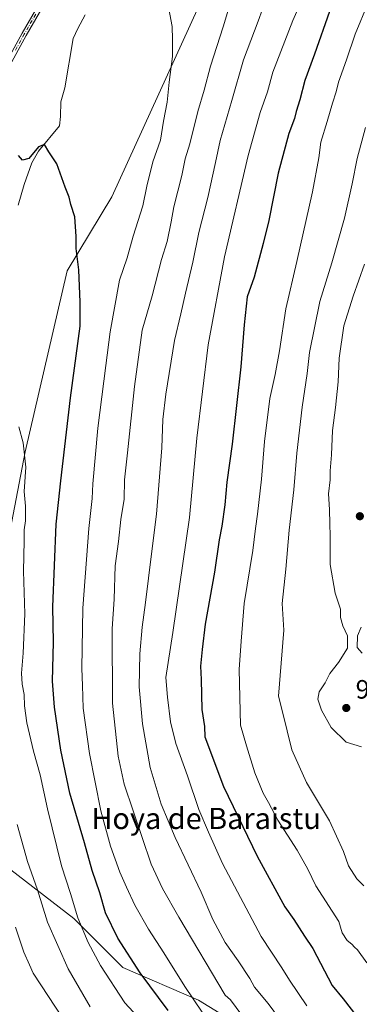
# Model space of a CAD drawing. Units: metres. Extents: x 658457 to 661919, y 4737190 to 4739586.
# Drawn here: x 659634 to 659762, y 4737929 to 4738301 of the extents above; entities that cross this region are included whole.
import ezdxf
from ezdxf.enums import TextEntityAlignment as Align

# ---------------------------------------------------------------- set-up
doc = ezdxf.new("R2010")
doc.units = ezdxf.units.M
doc.header["$MEASUREMENT"] = 0
doc.linetypes.add('DGN Style 4', pattern=[2.638475, 1.318413, -0.659207, 0.001648, -0.659207])
for name, color, linetype, lineweight in [('Arbolado forestal CxS', 92, 'Continuous', 0), ('Camino Cxs', 7, 'Continuous', 0), ('Camino eje', 30, 'DGN Style 4', 13), ('Corriente natural lineal', 142, 'Continuous', 13), ('Curva de nivel maestra', 30, 'Continuous', 30), ('Curva de nivel normal', 30, 'Continuous', 0), ('Pastizal CxS', 92, 'Continuous', 0), ('Punto de cota en terreno', 7, 'Continuous', 0), ('Rótulo de punto de cota en terreno', 7, 'Continuous', 0), ('Texto cartográfico', 7, 'Continuous', 0)]:
    doc.layers.add(name, color=color, linetype=linetype, lineweight=lineweight)
doc.styles.add('Style-Arial', font='txt')

# ---------------------------------------------------------------- blocks, each defined once
blk = doc.blocks.new('*U10')
at = {"layer": 'Arbolado forestal CxS', "color": 92, "linetype": 'Continuous', "lineweight": 0}
for points in [[(659727.8215, 4737914.5293, 935.4702), (659701.2059, 4737930.9171, 930.2503), (659672.5423, 4737943.2083, 922.5603), (659654.1165, 4737961.6451, 918.5732), (659627.4999, 4737982.1297, 910.0577)], [(659625.4533, 4738084.5515, 916.7515), (659635.6905, 4738137.8115, 919.7195), (659651.5767, 4738206.1097, 923.9816), (659668.4485, 4738234.0889, 926.5411), (659721.6815, 4738350.8499, 933.5631)]]:
    blk.add_polyline3d(points, dxfattribs=at)
blk = doc.blocks.new('5PATER')
at = {"layer": 'Punto de cota en terreno', "linetype": 'Continuous', "lineweight": 0}
h = blk.add_hatch(color=51, dxfattribs=at)
edge = h.paths.add_edge_path()
edge.add_ellipse((0, 0), major_axis=(-0.11, -0.111), ratio=0.999422, start_angle=0, end_angle=360)

msp = doc.modelspace()

# ---------------------------------------------------------------- linework, layer by layer
at = {"layer": 'Arbolado forestal CxS', "color": 92, "linetype": 'Continuous', "lineweight": 0}
for points in [[(659557.1689, 4738042.4741, 916.5805), (659576.3155, 4738021.0503, 914.0908), (659613.1693, 4738023.0989, 912.125), (659625.4533, 4738084.5515, 916.7515), (659635.6905, 4738137.8115, 919.7195), (659651.5767, 4738206.1097, 923.9816), (659668.4485, 4738234.0889, 926.5411), (659721.6815, 4738350.8499, 933.5631), (659744.9745, 4738414.8385, 936.1814), (659768.3053, 4738454.4653, 938.3767), (659780.0353, 4738463.7941, 939.6293), (659792.6411, 4738483.9595, 941.8068), (659808.5111, 4738501.7031, 943.822), (659827.5769, 4738518.9275, 945.8679), (659840.8629, 4738537.8471, 949.1493), (659843.2389, 4738540.7639, 949.6968)], [(659901.8489, 4737961.6427, 936.628), (659858.8543, 4737920.6739, 951.7651), (659822.0015, 4737898.1409, 960.0054), (659795.3847, 4737891.9961, 953.325), (659758.5321, 4737898.1413, 942.2427), (659727.8215, 4737914.5293, 935.4702), (659701.2059, 4737930.9171, 930.2503), (659672.5423, 4737943.2083, 922.5603), (659654.1165, 4737961.6451, 918.5732), (659627.4999, 4737982.1297, 910.0577), (659600.8841, 4737961.6453, 909.5296), (659604.9789, 4737941.1607, 908.6093), (659607.0257, 4737928.8701, 908.3012), (659619.3105, 4737912.4823, 907.0182), (659631.5945, 4737896.0945, 905.1799), (659633.6423, 4737867.4161, 906.8622), (659658.2099, 4737842.8343, 902.4177), (659664.3527, 4737820.3009, 902.8117), (659678.6831, 4737787.5255, 901.6564), (659686.9947, 4737757.3781, 903.5341)], [(659901.8489, 4737961.6427, 936.628), (659858.8543, 4737920.6739, 951.7651), (659822.0015, 4737898.1409, 960.0054), (659795.3847, 4737891.9961, 953.325), (659758.5321, 4737898.1413, 942.2427), (659727.8215, 4737914.5293, 935.4702), (659701.2059, 4737930.9171, 930.2503), (659672.5423, 4737943.2083, 922.5603), (659654.1165, 4737961.6451, 918.5732), (659627.4999, 4737982.1297, 910.0577), (659600.8841, 4737961.6453, 909.5296), (659604.9789, 4737941.1607, 908.6093), (659607.0257, 4737928.8701, 908.3012), (659619.3105, 4737912.4823, 907.0182), (659631.5945, 4737896.0945, 905.1799), (659633.6423, 4737867.4161, 906.8622), (659658.2099, 4737842.8343, 902.4177), (659664.3527, 4737820.3009, 902.8117), (659678.6831, 4737787.5255, 901.6564), (659686.9947, 4737757.3781, 903.5341)], [(659627.4999, 4737982.1297, 910.0577), (659654.1165, 4737961.6451, 918.5732), (659672.5423, 4737943.2083, 922.5603), (659701.2059, 4737930.9171, 930.2503), (659727.8215, 4737914.5293, 935.4702)]]:
    msp.add_polyline3d(points, dxfattribs=at)
at = {"layer": 'Camino Cxs', "color": 7, "linetype": 'Continuous', "lineweight": 0}
for points in [[(659627.6501, 4738283.1501, 928.5187), (659634.6001, 4738295.8901, 929.1185), (659643.2301, 4738310.9001, 933.0205)], [(659627.6501, 4738283.1501, 928.5187), (659634.6001, 4738295.8901, 929.1185), (659643.2301, 4738310.9001, 933.0205)], [(659644.8201, 4738310.0501, 931.0543), (659636.1601, 4738295.0101, 928.4406), (659629.2401, 4738282.3101, 928.0537)], [(659644.8201, 4738310.0501, 931.0543), (659636.1601, 4738295.0101, 928.4406), (659629.2401, 4738282.3101, 928.0537)]]:
    msp.add_polyline3d(points, dxfattribs=at)
at = {"layer": 'Camino eje', "color": 30, "linetype": 'DGN Style 4', "lineweight": 13}
msp.add_polyline3d([(659639.6951, 4738302.9551, 929.4417), (659635.3801, 4738295.4501, 928.7622), (659631.9051, 4738289.0801, 928.3142)], dxfattribs=at)
at = {"layer": 'Corriente natural lineal', "color": 142, "linetype": 'Continuous', "lineweight": 13}
msp.add_polyline3d([(659658.4301, 4738302.7101, 928.167), (659655.5601, 4738297.6301, 927.8699), (659653.8401, 4738293.8301, 927.6602), (659650.7301, 4738275.2201, 926.366), (659649.1301, 4738269.9301, 926.0215), (659649.0901, 4738264.3901, 925.7054), (659648.6701, 4738260.8901, 925.5045), (659640.7001, 4738251.2501, 924.9668), (659638.2401, 4738246.8801, 924.8618), (659635.3201, 4738238.7201, 924.2769), (659633.0601, 4738230.9801, 923.6485)], dxfattribs=at)
at = {"layer": 'Curva de nivel maestra', "color": 30, "linetype": 'Continuous', "lineweight": 30, "flags": 128}
for points, elevation in [([(659750.62, 4738303.9901), (659745.01, 4738287.9101), (659741.32, 4738278.0001), (659739.38, 4738270.6701), (659738, 4738266.3301), (659737.45, 4738263.6701), (659735.32, 4738258.0001), (659731.26, 4738243.0001), (659727.73, 4738225.1201), (659725.55, 4738216.4901), (659722.16, 4738203.7901), (659719.56, 4738196.3201), (659718.37, 4738185.7001), (659717.1, 4738169.8501), (659713.9, 4738140.6801), (659711.92, 4738126.3401), (659711.12, 4738117.7901), (659710.02, 4738109.8001), (659708.98, 4738104.5701), (659707.26, 4738092.3901), (659703.7, 4738072.7801), (659702.59, 4738063.2701), (659701.95, 4738056.9201), (659702.18, 4738051.8301), (659702.48, 4738040.6301), (659703.44, 4738034.1601), (659703.55, 4738030.3001), (659710.65, 4738011.5001), (659723.29, 4737985.1801), (659733.77, 4737966.0401), (659737.19, 4737961.3201), (659741.17, 4737954.9601), (659744.33, 4737950.4101), (659751.64, 4737936.3901), (659755.85, 4737931.3601), (659760.9, 4737924.6601)], 950), ([(659689.73, 4737926.9601), (659679.2, 4737941.2001), (659670.69, 4737954.2501), (659666.09, 4737963.8401), (659663.88, 4737971.3901), (659661, 4737979.7901), (659658.07, 4737990.2401), (659652.59, 4738009.0001), (659649.24, 4738025.1801), (659646.75, 4738041.5001), (659646.09, 4738051.3201), (659646.46, 4738066.0401), (659646.19, 4738079.2801), (659647.42, 4738110.5801), (659649.15, 4738126.9101), (659652.78, 4738158.2601), (659656.43, 4738185.2301), (659656.55, 4738194.3301), (659655.98, 4738206.5401), (659654.92, 4738214.5101), (659654.98, 4738219.1201), (659654.43, 4738226.5201), (659652.96, 4738231.1601), (659652.31, 4738233.9001), (659650.79, 4738237.6701), (659647.64, 4738246.5001), (659644.65, 4738251.0801), (659643.07, 4738253.8001), (659640.75, 4738252.9801), (659637.08, 4738248.5101), (659634.78, 4738247.8501), (659633.21, 4738249.6201)], 925)]:
    msp.add_lwpolyline(points, dxfattribs=dict(at, elevation=elevation))
at = {"layer": 'Curva de nivel normal', "color": 30, "linetype": 'Continuous', "lineweight": 0, "flags": 128}
for points, elevation in [([(659742.08, 4737928.6901), (659735.56, 4737938.3601), (659732.66, 4737943.0701), (659724.88, 4737954.9201), (659710.23, 4737982.4601), (659704.89, 4737994.2101), (659701.25, 4738002.7601), (659697.06, 4738015.5701), (659692.67, 4738027.7001), (659690.6, 4738035.9701), (659689.52, 4738045.2201), (659688.89, 4738052.6801), (659691.51, 4738069.6801), (659697.76, 4738113.0101), (659700.56, 4738143.0101), (659704.77, 4738178.1701), (659710.98, 4738211.3801), (659719.92, 4738249.7101), (659724.44, 4738265.8401), (659727.19, 4738273.6801), (659729.22, 4738281.1301), (659736.84, 4738300.6701), (659744.49, 4738318.0001)], 945), ([(659738.22, 4737915.0701), (659727.48, 4737929.6001), (659722.3, 4737935.7401), (659720.51, 4737939.0301), (659716.2, 4737945.6801), (659711.18, 4737952.6501), (659706.56, 4737961.3401), (659702.12, 4737971.5801), (659692.32, 4737992.2801), (659687.04, 4738004.8701), (659682.98, 4738018.6701), (659680.02, 4738035.2201), (659678.77, 4738049.1701), (659678.97, 4738061.6401), (659679.85, 4738071.6601), (659681.21, 4738080.9001), (659683.42, 4738099.2901), (659685.31, 4738114.3401), (659687.36, 4738139.3401), (659687.76, 4738150.0101), (659688.82, 4738159.5401), (659692.14, 4738179.8101), (659694.56, 4738189.9601), (659696.23, 4738197.6901), (659699.06, 4738209.4201), (659701.34, 4738220.6001), (659704.75, 4738233.8801), (659707.6, 4738247.0001), (659709.31, 4738255.3901), (659713.78, 4738270.4401), (659718.14, 4738285.8101), (659723.68, 4738300.3301), (659728.56, 4738314.1301)], 940), ([(659689.21, 4738309.2401), (659691.26, 4738298.3501), (659691.34, 4738293.4101), (659691.31, 4738287.1001), (659690.11, 4738277.3901), (659689.31, 4738269.8301), (659687.94, 4738262.5901), (659686.81, 4738255.4001), (659683.92, 4738247.3101), (659681.6, 4738238.0501), (659680.19, 4738230.6801), (659676.48, 4738219.2501), (659674.25, 4738210.9901), (659671.3, 4738202.5801), (659667.82, 4738183.1301), (659666.24, 4738170.3701), (659663.16, 4738146.7801), (659661.24, 4738125.7801), (659661.08, 4738120.1601), (659659.78, 4738108.9301), (659657.45, 4738078.8201), (659657.06, 4738056.0101), (659657.37, 4738049.6401), (659657.57, 4738041.1001), (659660.02, 4738024.0101), (659664.28, 4738002.3701), (659667.97, 4737988.9901), (659671.42, 4737979.1201), (659674.03, 4737973.5601), (659677.1, 4737966.7301), (659682.26, 4737957.6301), (659688.13, 4737948.7001), (659695.98, 4737936.0201), (659702.61, 4737926.3601)], 930), ([(659713.28, 4738307.4001), (659710.52, 4738298.2501), (659705.64, 4738283.3701), (659703.3, 4738274.3801), (659700.96, 4738266.3301), (659697.85, 4738254.1101), (659696.15, 4738248.4601), (659694.92, 4738242.1201), (659691.88, 4738230.3201), (659690.86, 4738224.6801), (659689.31, 4738217.2701), (659687.26, 4738210.3901), (659683.63, 4738196.7201), (659679.92, 4738183.7501), (659677.06, 4738162.4701), (659674.37, 4738137.4601), (659673.18, 4738127.2301), (659673.06, 4738120.0101), (659671.85, 4738112.2401), (659670.93, 4738104.0201), (659669.71, 4738094.7901), (659669.31, 4738082.2101), (659668.54, 4738071.0501), (659668.72, 4738043.0101), (659670.78, 4738022.9001), (659673.07, 4738012.4001), (659683.27, 4737982.2501), (659687.63, 4737973.0401), (659693.76, 4737962.1401), (659711.26, 4737932.7601), (659713.26, 4737930.9201), (659731.78, 4737905.9701)], 935), ([(659765.24, 4738307.2601), (659760.36, 4738295.4101), (659757.09, 4738285.7301), (659754.05, 4738277.3301), (659753.13, 4738273.6701), (659751.75, 4738269.4601), (659749.77, 4738262.5101), (659747.33, 4738254.7401), (659746.62, 4738248.7701), (659744.19, 4738235.9301), (659738.24, 4738209.6401), (659734.09, 4738191.7801), (659731.69, 4738175.9301), (659730.08, 4738166.9901), (659728.05, 4738157.9301), (659726.06, 4738141.7001), (659724.92, 4738127.4501), (659723.5, 4738114.2801), (659722.65, 4738108.8701), (659721.64, 4738100.6201), (659718.42, 4738080.6101), (659717.25, 4738066.4101), (659716.51, 4738055.6801), (659717.03, 4738034.6301), (659719.3, 4738026.8201), (659722.41, 4738016.6301), (659725.64, 4738009.0501), (659727.64, 4738005.4901), (659731.08, 4737998.7501), (659738.42, 4737987.4801), (659742.49, 4737980.2401), (659745.47, 4737973.9701), (659754.09, 4737960.5101), (659755.37, 4737956.2801), (659757.26, 4737953.3301), (659759.08, 4737952.0001), (659760.04, 4737950.8001), (659761.24, 4737949.8101), (659764.74, 4737944.9701)], 955), ([(659763.58, 4737974.0401), (659760.9, 4737976.6501), (659757.81, 4737981.5601), (659755.91, 4737986.9401), (659750.66, 4737998.5801), (659741.96, 4738013.0101), (659736.46, 4738025.3401), (659732.85, 4738039.6401), (659731.42, 4738045.6401), (659733.33, 4738070.5701), (659732.77, 4738080.5401), (659734.19, 4738093.4801), (659735.46, 4738108.2501), (659737.18, 4738123.4901), (659738.29, 4738137.3801), (659740.31, 4738154.6801), (659742.2, 4738167.3401), (659743.1, 4738175.3401), (659747.01, 4738194.5301), (659751.56, 4738209.1101), (659756.23, 4738225.9701), (659759.18, 4738238.9201), (659761.02, 4738248.5201), (659764.25, 4738260.2001)], 960), ([(659762.65, 4738026.4701), (659756.86, 4738028.2501), (659751.21, 4738033.7701), (659747.63, 4738040.2801), (659746.22, 4738044.4501), (659746.76, 4738047.2901), (659748.94, 4738050.6201), (659750.73, 4738054.1201), (659754.08, 4738058.3401), (659757.42, 4738063.7701), (659757.48, 4738068.4201), (659755.72, 4738072.1401), (659754.84, 4738075.2601), (659754.72, 4738078.4601), (659752.72, 4738084.4701), (659750.87, 4738095.2901), (659750.93, 4738106.1201), (659750.7, 4738110.6601), (659750.6, 4738116.0101), (659750.29, 4738121.9901), (659750.85, 4738127.2601), (659750.85, 4738130.6601), (659751.33, 4738136.7401), (659751.82, 4738145.9201), (659752.93, 4738154.5401), (659753.86, 4738164.2101), (659754.28, 4738173.1401), (659756.1, 4738185.3301), (659759.59, 4738196.5201), (659763.86, 4738208.6001)], 965), ([(659633.38, 4738147.3201), (659635.03, 4738141.2301), (659636, 4738131.9801), (659635.38, 4738122.8201), (659635.86, 4738117.3301), (659635.9, 4738111.7501), (659635.35, 4738108.3401), (659635.4, 4738104.2701), (659635.12, 4738092.8001), (659635.56, 4738076.6701), (659635.03, 4738061.7801), (659634.3, 4738054.3401), (659634.56, 4738050.0701), (659635.38, 4738046.2701), (659635.48, 4738041.9001), (659636.37, 4738035.5301), (659638.82, 4738024.8701), (659641.44, 4738015.9301), (659644.17, 4738003.0701), (659649.5, 4737981.6101), (659652.83, 4737971.0901), (659655.58, 4737961.9901), (659659.52, 4737952.6001), (659664.17, 4737944.0001), (659673.37, 4737929.8601), (659678.16, 4737924.7401)], 920), ([(659762.62, 4738071.6801), (659761.22, 4738068.3401), (659761.12, 4738064.0101), (659763.02, 4738061.8901)], 965), ([(659660.29, 4737928.2801), (659651.95, 4737942.6901), (659644.11, 4737960.3401), (659640.38, 4737972.4601), (659636.65, 4737983.2501), (659632.7, 4737997.1201)], 915), ([(659632.1, 4737958.3501), (659635.22, 4737949.0301), (659637.42, 4737944.2001), (659638.74, 4737941.0801), (659650.02, 4737923.8001)], 910)]:
    msp.add_lwpolyline(points, dxfattribs=dict(at, elevation=elevation))
at = {"layer": 'Pastizal CxS', "color": 92, "linetype": 'Continuous', "lineweight": 0}
for points in [[(659557.1689, 4738042.4741, 916.5805), (659576.3155, 4738021.0503, 914.0908), (659613.1693, 4738023.0989, 912.125), (659625.4533, 4738084.5515, 916.7515), (659635.6905, 4738137.8115, 919.7195), (659651.5767, 4738206.1097, 923.9816), (659668.4485, 4738234.0889, 926.5411), (659721.6815, 4738350.8499, 933.5631), (659744.9745, 4738414.8385, 936.1814), (659768.3053, 4738454.4653, 938.3767), (659780.0353, 4738463.7941, 939.6293), (659792.6411, 4738483.9595, 941.8068), (659808.5111, 4738501.7031, 943.822), (659827.5769, 4738518.9275, 945.8679), (659840.8629, 4738537.8471, 949.1493), (659843.2389, 4738540.7639, 949.6968)], [(659721.6815, 4738350.8499, 933.5631), (659668.4485, 4738234.0889, 926.5411), (659651.5767, 4738206.1097, 923.9816), (659635.6905, 4738137.8115, 919.7195), (659625.4533, 4738084.5515, 916.7515), (659613.1693, 4738023.0989, 912.125), (659576.3155, 4738021.0503, 914.0908), (659557.1689, 4738042.4741, 916.5805), (659570.1739, 4738088.6489, 918.0677), (659586.5531, 4738162.3933, 923.7177), (659600.8851, 4738217.7019, 926.3574), (659607.0273, 4738254.5741, 928.954), (659625.4543, 4738301.6879, 934.0334)]]:
    msp.add_polyline3d(points, dxfattribs=at)

# ---------------------------------------------------------------- block references
at = {"layer": 'Arbolado forestal CxS', "color": 92, "linetype": 'Continuous', "lineweight": 0}
msp.add_blockref('*U10', (0, 0), dxfattribs=at)
at = {"layer": 'Punto de cota en terreno', "color": 7, "linetype": 'Continuous', "lineweight": 0, "xscale": 10, "yscale": 10, "zscale": 10}
for p in [(659762.09, 4738113.52, 967.38), (659756.96, 4738041.14, 966.69)]:
    msp.add_blockref('5PATER', p, dxfattribs=at)

# ---------------------------------------------------------------- texts
at = {"layer": 'Rótulo de punto de cota en terreno', "color": 7, "linetype": 'Continuous', "lineweight": 0, "style": 'Style-Arial'}
msp.add_text('966,69', height=7, dxfattribs=at).set_placement((659760.4878, 4738044.6678))
at = {"layer": 'Texto cartográfico', "color": 7, "linetype": 'Continuous', "lineweight": 0, "style": 'Style-Arial'}
msp.add_text('Hoya de Baraistu', height=8, dxfattribs=at).set_placement((659704.044, 4737999.4501), align=Align.MIDDLE_CENTER)

doc.saveas('drawing.dxf')
